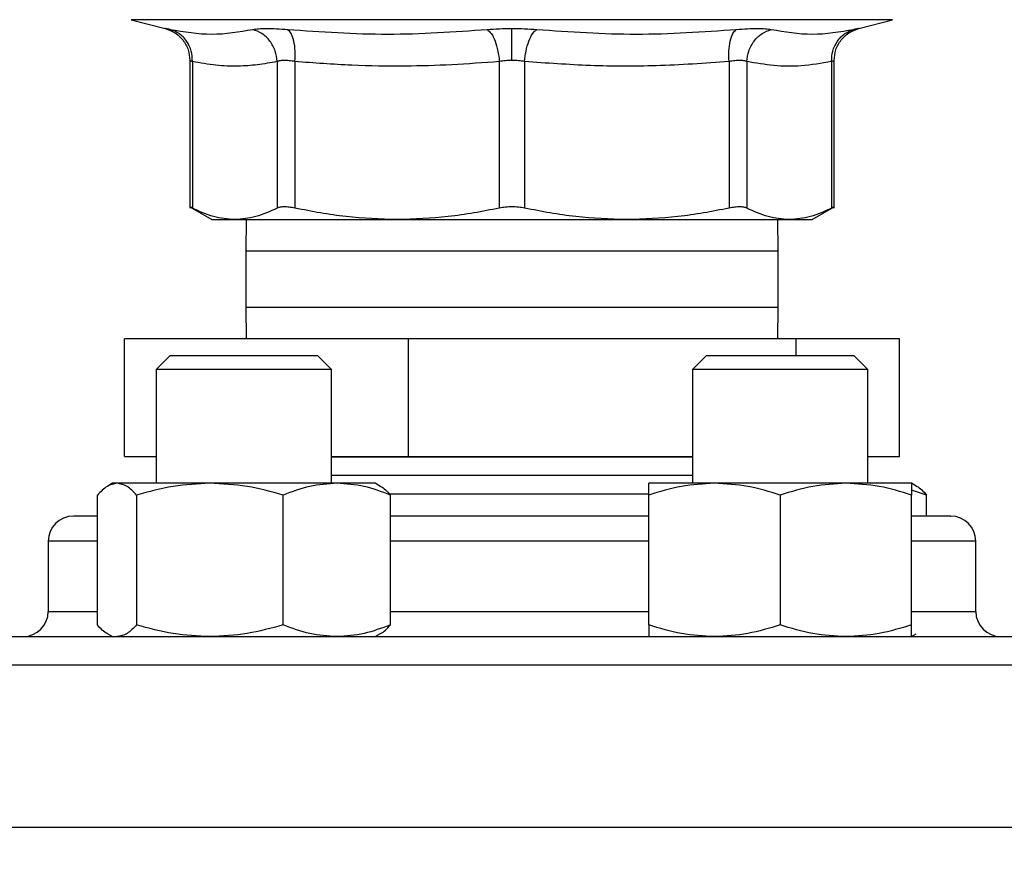
# Model space of a CAD drawing. Extents: x 0.4 to 10.6, y 0.4 to 8.1.
# Drawn here: x 7.3 to 7.5, y 6.3 to 6.5 of the extents above; entities that cross this region are included whole.
import ezdxf

# ---------------------------------------------------------------- set-up
doc = ezdxf.new("R2010")
doc.units = 0
doc.linetypes.add('SLD-SOLID', pattern=[0])
doc.layers.get('0').update_dxf_attribs({"linetype": 'CONTINUOUS'})
doc.styles.add('SLDTEXTSTYLE0', font='TXT', dxfattribs={"width": 0.75})
doc.dimstyles.new('SLDDIMSTYLE1', dxfattribs={"dimtxt": 0.125, "dimasz": 0.13, "dimexe": 0, "dimexo": 0.0625, "dimgap": 0.03125, "dimtad": 0, "dimtih": 1, "dimtoh": 1, "dimdec": 1, "dimlfac": 18, "dimrnd": 1e-09, "dimzin": 12, "dimtxsty": 'SLDTEXTSTYLE0', "dimsah": 1, "dimcen": 0.09, "dimazin": 3, "dimtfac": 1, "dimtdec": 1, "dimtofl": 0, "dimtmove": 0, "dimatfit": 3, "dimtolj": 1, "dimtzin": 12})

# ---------------------------------------------------------------- blocks, each defined once
blk = doc.blocks.new('_D_9')
at = {"color": 7, "linetype": 'SLD-SOLID'}
for p, q in [((7.00523, 6.99064), (7.00523, 7.6657)), ((8.92816, 5.83405), (8.92816, 7.6657)), ((7.00523, 7.5407), (7.80506, 7.5407)), ((8.92816, 7.5407), (8.12832, 7.5407))]:
    blk.add_line(p, q, dxfattribs=at)
for points in [[(7.00523, 7.5407), (7.13523, 7.5207), (7.13523, 7.5607)], [(8.92816, 7.5407), (8.79816, 7.5607), (8.79816, 7.5207)]]:
    blk.add_solid(points, dxfattribs=at)
at = {"color": 7, "linetype": 'SLD-SOLID', "insert": (7.80506, 7.60262), "char_height": 0.125, "attachment_point": 1, "style": 'SLDTEXTSTYLE0'}
blk.add_mtext('34.6', dxfattribs=at)

msp = doc.modelspace()

# ---------------------------------------------------------------- linework, layer by layer
at = {"color": 7, "linetype": 'SLD-SOLID'}
for p, q in [((7.30159, 6.4833), (7.30828, 6.48158)), ((7.44583, 6.48158), (7.45251, 6.4833)), ((7.3132, 6.47523), (7.3132, 6.44595)), ((7.3137, 6.47501), (7.3137, 6.44596)), ((7.33048, 6.47501), (7.33048, 6.44596)), ((7.33403, 6.47501), (7.33403, 6.44596)), ((7.37454, 6.47501), (7.37454, 6.44596)), ((7.37956, 6.47501), (7.37956, 6.44596)), ((7.42008, 6.47501), (7.42008, 6.44596)), ((7.42363, 6.47501), (7.42363, 6.44596)), ((7.44041, 6.47501), (7.44041, 6.44596)), ((7.44091, 6.44595), (7.44091, 6.47523)), ((7.31319, 6.44622), (7.31756, 6.4437)), ((7.43655, 6.4437), (7.44091, 6.44622)), ((7.31756, 6.4437), (7.32209, 6.4437)), ((7.32209, 6.4437), (7.35429, 6.4437)), ((7.32436, 6.4437), (7.32428, 6.43745)), ((7.35429, 6.4437), (7.39982, 6.4437)), ((7.39982, 6.4437), (7.43202, 6.4437)), ((7.42983, 6.43745), (7.42975, 6.4437)), ((7.43202, 6.4437), (7.43655, 6.4437)), ((7.32428, 6.43745), (7.32428, 6.42634)), ((7.42983, 6.42634), (7.42983, 6.43745)), ((7.32428, 6.42634), (7.32436, 6.42008)), ((7.42975, 6.42008), (7.42983, 6.42634)), ((7.30023, 6.39675), (7.30023, 6.42008)), ((7.35651, 6.42008), (7.30023, 6.42008)), ((7.35651, 6.39675), (7.35651, 6.42008)), ((7.43333, 6.42008), (7.35651, 6.42008)), ((7.43333, 6.42008), (7.43333, 6.41674)), ((7.45388, 6.42008), (7.43333, 6.42008)), ((7.45388, 6.39675), (7.45388, 6.42008)), ((7.30932, 6.41674), (7.30654, 6.41396)), ((7.30932, 6.41674), (7.33849, 6.41674)), ((7.34126, 6.41396), (7.33849, 6.41674)), ((7.41562, 6.41674), (7.41284, 6.41396)), ((7.41562, 6.41674), (7.44479, 6.41674)), ((7.44757, 6.41396), (7.44479, 6.41674)), ((7.30654, 6.41396), (7.30654, 6.39143)), ((7.34126, 6.41396), (7.30654, 6.41396)), ((7.34126, 6.39143), (7.34126, 6.41396)), ((7.41284, 6.41396), (7.41284, 6.39143)), ((7.44757, 6.41396), (7.41284, 6.41396)), ((7.44757, 6.39143), (7.44757, 6.41396)), ((7.30023, 6.39675), (7.30654, 6.39675)), ((7.34126, 6.39675), (7.35651, 6.39675)), ((7.34126, 6.3967), (7.41284, 6.3967)), ((7.35651, 6.39675), (7.41284, 6.39675)), ((7.44757, 6.39675), (7.45388, 6.39675)), ((7.41284, 6.39298), (7.34126, 6.39298)), ((7.29786, 6.39143), (7.29693, 6.39089)), ((7.29875, 6.39143), (7.29786, 6.39143)), ((7.31716, 6.39143), (7.29875, 6.39143)), ((7.34232, 6.39143), (7.31716, 6.39143)), ((7.34994, 6.39143), (7.34232, 6.39143)), ((7.35088, 6.39089), (7.34994, 6.39143)), ((7.41718, 6.39143), (7.40416, 6.39143)), ((7.44323, 6.39143), (7.41718, 6.39143)), ((7.45625, 6.39143), (7.44323, 6.39143)), ((7.45718, 6.39089), (7.45625, 6.39143)), ((7.29486, 6.36337), (7.29486, 6.3891)), ((7.30264, 6.3891), (7.30264, 6.36337)), ((7.33169, 6.36337), (7.33169, 6.3891)), ((7.40419, 6.38926), (7.35269, 6.38926)), ((7.35295, 6.36337), (7.35295, 6.3891)), ((7.40416, 6.36337), (7.40416, 6.3891)), ((7.4302, 6.3891), (7.4302, 6.36337)), ((7.45925, 6.3891), (7.45625, 6.39008)), ((7.45625, 6.36337), (7.45625, 6.3891)), ((7.45925, 6.38494), (7.45925, 6.3891)), ((7.45738, 6.38494), (7.45625, 6.38494)), ((7.28511, 6.37994), (7.28511, 6.36605)), ((7.469, 6.36605), (7.469, 6.37994)), ((7.29693, 6.36159), (7.29786, 6.36105)), ((7.34994, 6.36105), (7.35088, 6.36159)), ((7.45625, 6.36105), (7.45718, 6.36159)), ((7.44361, 6.36105), (7.44323, 6.36105))]:
    msp.add_line(p, q, dxfattribs=at)
at = {"color": 8, "linetype": 'SLD-SOLID'}
for p, q in [((7.37705, 6.4833), (7.30159, 6.4833)), ((7.45251, 6.4833), (7.37705, 6.4833)), ((7.42583, 6.43745), (7.32428, 6.43745)), ((7.42983, 6.43745), (7.42583, 6.43745)), ((7.32428, 6.42634), (7.42583, 6.42634)), ((7.42583, 6.42634), (7.42983, 6.42634)), ((7.29486, 6.37994), (7.28511, 6.37994)), ((7.40416, 6.37994), (7.35295, 6.37994)), ((7.469, 6.37994), (7.45625, 6.37994)), ((7.28511, 6.36605), (7.29486, 6.36605)), ((7.35295, 6.36605), (7.40416, 6.36605)), ((7.45625, 6.36605), (7.469, 6.36605)), ((7.1965, 6.35549), (7.55761, 6.35549)), ((7.1965, 6.32327), (7.55761, 6.32327))]:
    msp.add_line(p, q, dxfattribs=at)
at = {"color": 7, "linetype": 'SLD-SOLID'}
for centre, start, end in [((7.29011, 6.37994), 90, 180), ((7.464, 6.37994), 0, 90), ((7.28011, 6.36605), 270, 0), ((7.474, 6.36605), 180, 270)]:
    msp.add_arc(centre, 0.005, start, end, dxfattribs=at)
for points, knots in [([(7.30815, 6.48161), (7.30882, 6.48138), (7.31022, 6.48091), (7.31187, 6.47937), (7.31299, 6.4774), (7.31313, 6.47594), (7.3132, 6.47523)], [0, 0, 0, 0, 0.242626, 0.49967, 0.756893, 1, 1, 1, 1]), ([(7.30927, 6.48137), (7.30899, 6.48143), (7.30843, 6.48155), (7.3082, 6.48159), (7.30843, 6.48155), (7.30899, 6.48143), (7.30927, 6.48137)], [0, 0, 0, 0, 0.250028, 0.5, 0.749955, 1, 1, 1, 1]), ([(7.30927, 6.48137), (7.31204, 6.48091), (7.31758, 6.48), (7.32297, 6.48091), (7.32566, 6.48137)], [0, 0, 0, 0, 0.5000018, 1, 1, 1, 1]), ([(7.3137, 6.47501), (7.31366, 6.47572), (7.31358, 6.47717), (7.31262, 6.47912), (7.31115, 6.48066), (7.30989, 6.48114), (7.30927, 6.48137)], [0, 0, 0, 0, 0.242949, 0.500005, 0.757055, 1, 1, 1, 1]), ([(7.3137, 6.47501), (7.31366, 6.47572), (7.31358, 6.47717), (7.31262, 6.47912), (7.31115, 6.48066), (7.30989, 6.48114), (7.30927, 6.48137)], [0, 0, 0, 0, 0.242948, 0.499999, 0.757049, 1, 1, 1, 1]), ([(7.32566, 6.48137), (7.32602, 6.48143), (7.32674, 6.48155), (7.32837, 6.48159), (7.33032, 6.48155), (7.33183, 6.48143), (7.33259, 6.48137)], [0, 0, 0, 0, 0.250027, 0.499989, 0.749956, 1, 1, 1, 1]), ([(7.33048, 6.47501), (7.3304, 6.47572), (7.33022, 6.47717), (7.32914, 6.47912), (7.32758, 6.48066), (7.32629, 6.48114), (7.32566, 6.48137)], [0, 0, 0, 0, 0.242947, 0.500002, 0.757051, 1, 1, 1, 1]), ([(7.33259, 6.48137), (7.3392, 6.48091), (7.35242, 6.48), (7.36557, 6.48091), (7.37215, 6.48137)], [0, 0, 0, 0, 0.500001, 1, 1, 1, 1]), ([(7.33403, 6.47501), (7.33406, 6.47572), (7.33412, 6.47717), (7.33384, 6.47912), (7.33333, 6.48066), (7.33283, 6.48114), (7.33259, 6.48137)], [0, 0, 0, 0, 0.242948, 0.500001, 0.75705, 1, 1, 1, 1]), ([(7.37215, 6.48137), (7.37294, 6.48143), (7.37452, 6.48155), (7.37621, 6.48157), (7.37705, 6.48158)], [0, 0, 0, 0, 0.50075, 1, 1, 1, 1]), ([(7.37215, 6.48137), (7.37242, 6.48114), (7.37299, 6.48066), (7.37373, 6.47912), (7.3743, 6.47717), (7.37446, 6.47572), (7.37454, 6.47501)], [0, 0, 0, 0, 0.242948, 0.499996, 0.757051, 1, 1, 1, 1]), ([(7.37705, 6.48158), (7.3779, 6.48157), (7.37958, 6.48155), (7.38116, 6.48143), (7.38196, 6.48137)], [0, 0, 0, 0, 0.499187, 1, 1, 1, 1]), ([(7.37705, 6.47523), (7.37705, 6.47593), (7.37705, 6.47737), (7.37705, 6.47931), (7.37705, 6.48085), (7.37705, 6.48134), (7.37705, 6.48158)], [0, 0, 0, 0, 0.242666, 0.499421, 0.75649, 1, 1, 1, 1]), ([(7.37956, 6.47501), (7.37964, 6.47572), (7.3798, 6.47717), (7.38037, 6.47912), (7.38112, 6.48066), (7.38168, 6.48114), (7.38196, 6.48137)], [0, 0, 0, 0, 0.242948, 0.500001, 0.757052, 1, 1, 1, 1]), ([(7.38196, 6.48137), (7.38853, 6.48091), (7.40169, 6.48), (7.41491, 6.48091), (7.42151, 6.48137)], [0, 0, 0, 0, 0.5, 1, 1, 1, 1]), ([(7.42008, 6.47501), (7.42005, 6.47572), (7.41999, 6.47717), (7.42027, 6.47912), (7.42078, 6.48066), (7.42127, 6.48114), (7.42151, 6.48137)], [0, 0, 0, 0, 0.242948, 0.500002, 0.757051, 1, 1, 1, 1]), ([(7.42151, 6.48137), (7.42227, 6.48143), (7.42379, 6.48155), (7.42574, 6.48159), (7.42737, 6.48155), (7.42809, 6.48143), (7.42845, 6.48137)], [0, 0, 0, 0, 0.25005, 0.500011, 0.749975, 1, 1, 1, 1]), ([(7.42363, 6.47501), (7.42371, 6.47572), (7.42388, 6.47717), (7.42497, 6.47912), (7.42653, 6.48066), (7.42782, 6.48114), (7.42845, 6.48137)], [0, 0, 0, 0, 0.242949, 0.500003, 0.757049, 1, 1, 1, 1]), ([(7.42845, 6.48137), (7.43114, 6.48091), (7.43653, 6.48), (7.44206, 6.48091), (7.44483, 6.48137)], [0, 0, 0, 0, 0.499999, 1, 1, 1, 1]), ([(7.44041, 6.47501), (7.44045, 6.47572), (7.44053, 6.47717), (7.44149, 6.47912), (7.44296, 6.48066), (7.44422, 6.48114), (7.44483, 6.48137)], [0, 0, 0, 0, 0.242948, 0.500002, 0.757051, 1, 1, 1, 1]), ([(7.44041, 6.47501), (7.44045, 6.47572), (7.44053, 6.47717), (7.44149, 6.47912), (7.44296, 6.48066), (7.44422, 6.48114), (7.44483, 6.48137)], [0, 0, 0, 0, 0.242948, 0.5, 0.757049, 1, 1, 1, 1]), ([(7.44091, 6.47523), (7.44097, 6.47594), (7.44111, 6.4774), (7.44223, 6.47937), (7.44389, 6.48091), (7.44528, 6.48138), (7.44596, 6.48161)], [0, 0, 0, 0, 0.243106, 0.500331, 0.757375, 1, 1, 1, 1]), ([(7.44483, 6.48137), (7.44512, 6.48143), (7.44568, 6.48155), (7.4459, 6.48159), (7.44568, 6.48155), (7.44512, 6.48143), (7.44483, 6.48137)], [0, 0, 0, 0, 0.250045, 0.500004, 0.74997, 1, 1, 1, 1]), ([(7.3137, 6.47501), (7.31356, 6.47507), (7.31327, 6.47519), (7.31316, 6.47524), (7.31327, 6.47519), (7.31356, 6.47507), (7.3137, 6.47501)], [0, 0, 0, 0, 0.25174, 0.500045, 0.748342, 1, 1, 1, 1]), ([(7.33048, 6.47501), (7.32918, 6.47477), (7.32662, 6.47429), (7.32258, 6.47404), (7.31828, 6.47418), (7.31525, 6.47473), (7.3137, 6.47501)], [0, 0, 0, 0, 0.232526, 0.458916, 0.721902, 1, 1, 1, 1]), ([(7.33403, 6.47501), (7.33364, 6.47507), (7.33287, 6.47519), (7.33188, 6.47524), (7.33104, 6.47519), (7.33067, 6.47507), (7.33048, 6.47501)], [0, 0, 0, 0, 0.250837, 0.50002, 0.749193, 1, 1, 1, 1]), ([(7.37454, 6.47501), (7.3714, 6.47477), (7.3652, 6.47429), (7.35544, 6.47404), (7.34507, 6.47418), (7.33779, 6.47473), (7.33403, 6.47501)], [0, 0, 0, 0, 0.2331, 0.459958, 0.721551, 1, 1, 1, 1]), ([(7.37705, 6.47523), (7.37662, 6.47522), (7.37576, 6.4752), (7.37495, 6.47508), (7.37454, 6.47501)], [0, 0, 0, 0, 0.496615, 1, 1, 1, 1]), ([(7.37956, 6.47501), (7.37916, 6.47508), (7.37835, 6.4752), (7.37748, 6.47522), (7.37705, 6.47523)], [0, 0, 0, 0, 0.503437, 1, 1, 1, 1]), ([(7.42008, 6.47501), (7.41526, 6.47467), (7.40611, 6.47402), (7.39258, 6.47407), (7.38391, 6.4747), (7.37956, 6.47501)], [0, 0, 0, 0, 0.357182, 0.678052, 1, 1, 1, 1]), ([(7.42363, 6.47501), (7.42344, 6.47507), (7.42307, 6.47519), (7.42223, 6.47524), (7.42123, 6.47519), (7.42046, 6.47507), (7.42008, 6.47501)], [0, 0, 0, 0, 0.25084, 0.500024, 0.7491908, 1, 1, 1, 1]), ([(7.44041, 6.47501), (7.43839, 6.47467), (7.43458, 6.47401), (7.42897, 6.47408), (7.4254, 6.4747), (7.42363, 6.47501)], [0, 0, 0, 0, 0.360339, 0.683188, 1, 1, 1, 1]), ([(7.44041, 6.47501), (7.44055, 6.47507), (7.44083, 6.47519), (7.44094, 6.47524), (7.44083, 6.47519), (7.44055, 6.47507), (7.44041, 6.47501)], [0, 0, 0, 0, 0.2508251, 0.4999999, 0.7491779, 1, 1, 1, 1]), ([(7.3137, 6.44596), (7.31356, 6.44603), (7.31329, 6.44617), (7.31316, 6.44623), (7.3132, 6.44622), (7.3132, 6.44622)], [0, 0, 0, 0, 0.50455, 0.999272, 1, 1, 1, 1]), ([(7.32209, 6.4437), (7.32069, 6.44381), (7.31787, 6.44401), (7.31509, 6.44531), (7.3137, 6.44596)], [0, 0, 0, 0, 0.497805, 1, 1, 1, 1]), ([(7.33048, 6.44596), (7.32909, 6.44531), (7.32631, 6.44401), (7.32349, 6.4438), (7.32209, 6.4437)], [0, 0, 0, 0, 0.502458, 1, 1, 1, 1]), ([(7.33403, 6.44596), (7.33364, 6.44603), (7.33287, 6.44618), (7.33188, 6.44624), (7.33104, 6.44618), (7.33067, 6.44603), (7.33048, 6.44596)], [0, 0, 0, 0, 0.252274, 0.499627, 0.747376, 1, 1, 1, 1]), ([(7.35429, 6.4437), (7.3509, 6.44381), (7.3441, 6.44401), (7.3374, 6.44531), (7.33403, 6.44596)], [0, 0, 0, 0, 0.497802, 1, 1, 1, 1]), ([(7.37454, 6.44596), (7.37118, 6.44531), (7.36448, 6.44401), (7.35767, 6.4438), (7.35429, 6.4437)], [0, 0, 0, 0, 0.502448, 1, 1, 1, 1]), ([(7.37956, 6.44596), (7.37916, 6.44603), (7.37835, 6.44618), (7.37705, 6.44624), (7.37576, 6.44618), (7.37495, 6.44603), (7.37454, 6.44596)], [0, 0, 0, 0, 0.252277, 0.499637, 0.747378, 1, 1, 1, 1]), ([(7.39982, 6.4437), (7.39643, 6.44381), (7.38963, 6.44401), (7.38293, 6.44531), (7.37956, 6.44596)], [0, 0, 0, 0, 0.498134, 1, 1, 1, 1]), ([(7.42008, 6.44596), (7.41671, 6.44531), (7.41001, 6.44401), (7.40321, 6.44381), (7.39982, 6.4437)], [0, 0, 0, 0, 0.502131, 1, 1, 1, 1]), ([(7.42363, 6.44596), (7.42344, 6.44603), (7.42307, 6.44618), (7.42223, 6.44624), (7.42124, 6.44618), (7.42047, 6.44603), (7.42008, 6.44596)], [0, 0, 0, 0, 0.252277, 0.499626, 0.747383, 1, 1, 1, 1]), ([(7.43202, 6.4437), (7.43061, 6.44381), (7.4278, 6.44401), (7.42502, 6.44531), (7.42363, 6.44596)], [0, 0, 0, 0, 0.497805, 1, 1, 1, 1]), ([(7.44041, 6.44596), (7.43901, 6.44531), (7.43624, 6.44401), (7.43342, 6.4438), (7.43202, 6.4437)], [0, 0, 0, 0, 0.5024572, 1, 1, 1, 1]), ([(7.44091, 6.44622), (7.44089, 6.44621), (7.44084, 6.44619), (7.44055, 6.44604), (7.44041, 6.44596)], [0, 0, 0, 0, 0.494752, 1, 1, 1, 1]), ([(7.29875, 6.39143), (7.2981, 6.39131), (7.29678, 6.39107), (7.2955, 6.38976), (7.29486, 6.3891)], [0, 0, 0, 0, 0.4945097, 1, 1, 1, 1]), ([(7.30264, 6.3891), (7.30201, 6.38975), (7.30073, 6.39107), (7.29941, 6.39131), (7.29875, 6.39143)], [0, 0, 0, 0, 0.495459, 1, 1, 1, 1]), ([(7.31716, 6.39143), (7.31473, 6.39131), (7.30981, 6.39107), (7.30505, 6.38976), (7.30264, 6.3891)], [0, 0, 0, 0, 0.4945128, 1, 1, 1, 1]), ([(7.33169, 6.3891), (7.32933, 6.38975), (7.32457, 6.39107), (7.31965, 6.39131), (7.31716, 6.39143)], [0, 0, 0, 0, 0.495458, 1, 1, 1, 1]), ([(7.34232, 6.39143), (7.34054, 6.39131), (7.33693, 6.39107), (7.33345, 6.38976), (7.33169, 6.3891)], [0, 0, 0, 0, 0.494511, 1, 1, 1, 1]), ([(7.35295, 6.3891), (7.35122, 6.38975), (7.34774, 6.39107), (7.34414, 6.39131), (7.34232, 6.39143)], [0, 0, 0, 0, 0.4954571, 1, 1, 1, 1]), ([(7.35086, 6.39086), (7.35091, 6.39084), (7.35162, 6.39063), (7.35231, 6.38984), (7.35295, 6.3891)], [0, 0, 0, 0, 0.065385, 1, 1, 1, 1]), ([(7.41718, 6.39143), (7.415, 6.39131), (7.41059, 6.39107), (7.40632, 6.38976), (7.40416, 6.3891)], [0, 0, 0, 0, 0.494511, 1, 1, 1, 1]), ([(7.40416, 6.3891), (7.40416, 6.38975), (7.40416, 6.39107), (7.40416, 6.39131), (7.40416, 6.39143)], [0, 0, 0, 0, 0.495458, 1, 1, 1, 1]), ([(7.4302, 6.3891), (7.42809, 6.38975), (7.42382, 6.39107), (7.41941, 6.39131), (7.41718, 6.39143)], [0, 0, 0, 0, 0.495458, 1, 1, 1, 1]), ([(7.44323, 6.39143), (7.44104, 6.39131), (7.43663, 6.39107), (7.43236, 6.38976), (7.4302, 6.3891)], [0, 0, 0, 0, 0.494511, 1, 1, 1, 1]), ([(7.45625, 6.3891), (7.45413, 6.38975), (7.44986, 6.39107), (7.44545, 6.39131), (7.44323, 6.39143)], [0, 0, 0, 0, 0.49546, 1, 1, 1, 1]), ([(7.45625, 6.39143), (7.45625, 6.39131), (7.45625, 6.39107), (7.45625, 6.38976), (7.45625, 6.3891)], [0, 0, 0, 0, 0.49451, 1, 1, 1, 1]), ([(7.45717, 6.39086), (7.45721, 6.39084), (7.45792, 6.39063), (7.45861, 6.38984), (7.45925, 6.3891)], [0, 0, 0, 0, 0.0653834, 1, 1, 1, 1]), ([(7.29486, 6.38494), (7.29447, 6.38494), (7.29304, 6.38494), (7.29153, 6.38494), (7.29028, 6.38494), (7.2902, 6.38494), (7.29017, 6.38494)], [0, 0, 0, 0, 0.118435, 0.432609, 0.740277, 1, 1, 1, 1]), ([(7.40416, 6.38494), (7.4034, 6.38494), (7.39983, 6.38494), (7.39323, 6.38494), (7.38448, 6.38494), (7.37486, 6.38494), (7.36459, 6.38494), (7.35695, 6.38494), (7.35323, 6.38494), (7.35295, 6.38494)], [0, 0, 0, 0, 0.046672, 0.219071, 0.3879, 0.556707, 0.772658, 0.982703, 1, 1, 1, 1]), ([(7.46394, 6.38494), (7.46396, 6.38494), (7.46413, 6.38494), (7.46325, 6.38494), (7.46115, 6.38494), (7.45862, 6.38494), (7.45738, 6.38494)], [0, 0, 0, 0, 0.040072, 0.369267, 0.689449, 1, 1, 1, 1]), ([(7.29694, 6.36162), (7.2969, 6.36163), (7.29619, 6.36184), (7.2955, 6.36263), (7.29486, 6.36337)], [0, 0, 0, 0, 0.065383, 1, 1, 1, 1]), ([(7.30264, 6.36337), (7.30201, 6.36272), (7.30073, 6.36141), (7.29941, 6.36117), (7.29875, 6.36105)], [0, 0, 0, 0, 0.495459, 1, 1, 1, 1]), ([(7.31716, 6.36105), (7.31473, 6.36116), (7.30981, 6.3614), (7.30505, 6.36271), (7.30264, 6.36337)], [0, 0, 0, 0, 0.494513, 1, 1, 1, 1]), ([(7.33169, 6.36337), (7.32933, 6.36272), (7.32457, 6.36141), (7.31965, 6.36117), (7.31716, 6.36105)], [0, 0, 0, 0, 0.495457, 1, 1, 1, 1]), ([(7.34232, 6.36105), (7.34054, 6.36116), (7.33693, 6.3614), (7.33345, 6.36271), (7.33169, 6.36337)], [0, 0, 0, 0, 0.494511, 1, 1, 1, 1]), ([(7.35295, 6.36337), (7.35122, 6.36272), (7.34774, 6.36141), (7.34414, 6.36117), (7.34232, 6.36105)], [0, 0, 0, 0, 0.495457, 1, 1, 1, 1]), ([(7.35086, 6.36162), (7.35091, 6.36163), (7.35162, 6.36184), (7.35231, 6.36263), (7.35295, 6.36337)], [0, 0, 0, 0, 0.065385, 1, 1, 1, 1]), ([(7.41718, 6.36105), (7.415, 6.36116), (7.41059, 6.3614), (7.40632, 6.36271), (7.40416, 6.36337)], [0, 0, 0, 0, 0.494511, 1, 1, 1, 1]), ([(7.40416, 6.36337), (7.40416, 6.36272), (7.40416, 6.36141), (7.40416, 6.36117), (7.40416, 6.36105)], [0, 0, 0, 0, 0.495457, 1, 1, 1, 1]), ([(7.4302, 6.36337), (7.42809, 6.36272), (7.42382, 6.36141), (7.41941, 6.36117), (7.41718, 6.36105)], [0, 0, 0, 0, 0.495457, 1, 1, 1, 1]), ([(7.44323, 6.36105), (7.44104, 6.36116), (7.43663, 6.3614), (7.43236, 6.36271), (7.4302, 6.36337)], [0, 0, 0, 0, 0.494511, 1, 1, 1, 1]), ([(7.45625, 6.36337), (7.45413, 6.36272), (7.44986, 6.36141), (7.44545, 6.36117), (7.44323, 6.36105)], [0, 0, 0, 0, 0.495459, 1, 1, 1, 1]), ([(7.45625, 6.36105), (7.45625, 6.36116), (7.45625, 6.3614), (7.45625, 6.36271), (7.45625, 6.36337)], [0, 0, 0, 0, 0.49451, 1, 1, 1, 1]), ([(7.20217, 6.36105), (7.20224, 6.36105), (7.20241, 6.36105), (7.20483, 6.36105), (7.20903, 6.36105), (7.21509, 6.36105), (7.22287, 6.36105), (7.23224, 6.36105), (7.24302, 6.36105), (7.25499, 6.36105), (7.2679, 6.36105), (7.28144, 6.36105), (7.29545, 6.36105), (7.30521, 6.36105), (7.31008, 6.36105)], [0, 0, 0, 0, 0.071733, 0.158164, 0.245513, 0.333331, 0.421148, 0.508497, 0.594928, 0.680015, 0.763374, 0.84467, 0.922334, 1, 1, 1, 1]), ([(7.31008, 6.36105), (7.31507, 6.36105), (7.32504, 6.36105), (7.34082, 6.36105), (7.35726, 6.36105), (7.37441, 6.36105), (7.39194, 6.36105), (7.40959, 6.36105), (7.42709, 6.36105), (7.44414, 6.36105), (7.46048, 6.36105), (7.47585, 6.36105), (7.49003, 6.36105), (7.50285, 6.36105), (7.51419, 6.36105), (7.52393, 6.36105), (7.53216, 6.36105), (7.53896, 6.36105), (7.5444, 6.36105), (7.54855, 6.36105), (7.55111, 6.36105), (7.55224, 6.36105), (7.55197, 6.36105), (7.55194, 6.36105)], [0, 0, 0, 0, 0.046598, 0.093198, 0.141975, 0.19199, 0.243042, 0.2949, 0.347309, 0.399999, 0.452689, 0.505098, 0.556956, 0.608008, 0.658023, 0.7068, 0.753398, 0.799998, 0.846595, 0.893195, 0.941972, 0.991988, 1, 1, 1, 1])]:
    msp.add_open_spline(points, degree=3, knots=knots, dxfattribs=at)

# ---------------------------------------------------------------- dimensions: what is measured, and where the dimension line sits
dim = msp.add_linear_dim(base=(8.92816, 7.5407), p1=(7.00523, 6.94064), p2=(8.92816, 5.78405), dimstyle='SLDDIMSTYLE1', dxfattribs=at)
dim.commit()
dim.dimension.update_dxf_attribs({"geometry": '_D_9', "text_midpoint": (7.96669, 7.5407), "dimtype": 160})

doc.saveas('drawing.dxf')
